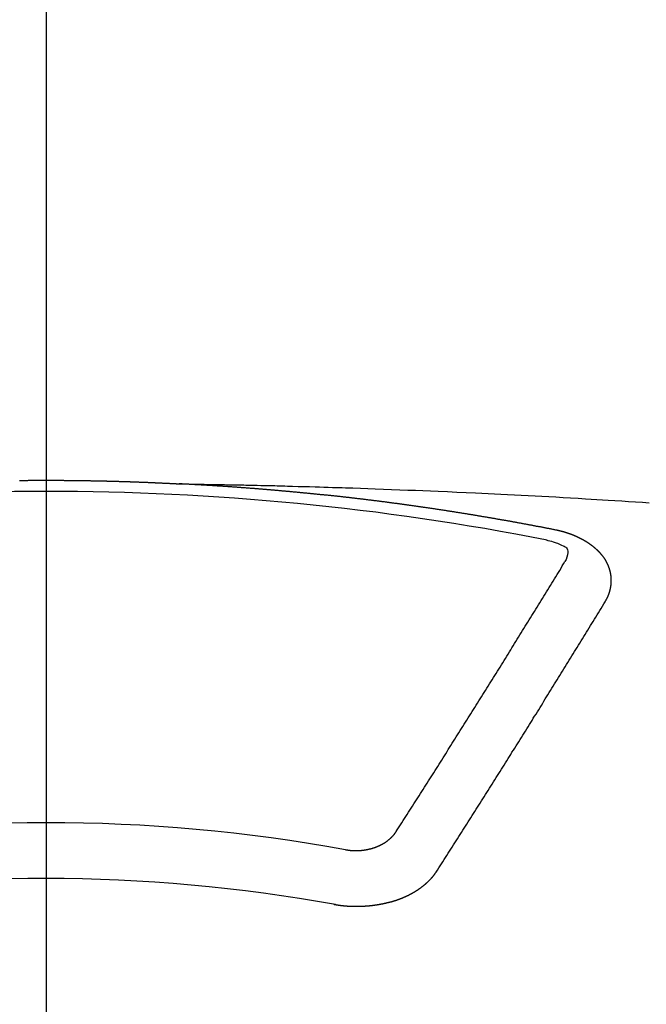
# Model space of a CAD drawing. Extents: x 0 to 26473, y -25 to 8845.
# Drawn here: x 3662 to 3669, y 6668 to 6680 of the extents above; entities that cross this region are included whole.
import ezdxf

# ---------------------------------------------------------------- set-up
doc = ezdxf.new("R2010")
doc.units = 0
doc.header["$LTSCALE"] = 50
doc.header["$MEASUREMENT"] = 0
doc.linetypes.add('CENTER2', pattern=[1.125, 0.75, -0.125, 0.125, -0.125])
doc.layers.add('150-機器', color=8, linetype='CONTINUOUS')

# ---------------------------------------------------------------- blocks, each defined once
blk = doc.blocks.new('F402_H')
at = {"layer": '150-機器', "color": 161, "linetype": 'CENTER2'}
blk.add_line((0, 136.026), (0, -355.416), dxfattribs=at)
at = {"layer": '150-機器', "color": 13, "linetype": 'Continuous'}
for points in [[(-0.319, -266.095), (-0.312, -266.095), (-0.305, -266.095), (-0.298, -266.095), (-0.292, -266.095), (-0.285, -266.095), (-0.278, -266.095), (-0.272, -266.095), (-0.265, -266.095), (-0.258, -266.095), (-0.251, -266.095), (-0.245, -266.095), (-0.238, -266.095), (-0.231, -266.095), (-0.225, -266.095), (-0.218, -266.095), (-0.211, -266.094), (-0.204, -266.094), (-0.198, -266.094), (-0.191, -266.094), (-0.184, -266.094), (-0.178, -266.094), (-0.171, -266.094), (-0.164, -266.094), (-0.157, -266.094), (-0.151, -266.094), (-0.144, -266.094), (-0.137, -266.094), (-0.13, -266.094), (-0.124, -266.094), (-0.117, -266.094), (-0.11, -266.094), (-0.104, -266.094), (-0.097, -266.094), (-0.09, -266.094), (-0.083, -266.094), (-0.077, -266.094), (-0.07, -266.094), (-0.063, -266.094), (-0.057, -266.094), (-0.05, -266.094), (-0.043, -266.094), (-0.036, -266.094), (-0.03, -266.094), (-0.023, -266.094), (-0.016, -266.094), (-0.01, -266.094), (-0.003, -266.094), (0.004, -266.094), (0.011, -266.094), (0.017, -266.094), (0.024, -266.094), (0.031, -266.094), (0.037, -266.094), (0.044, -266.094), (0.05, -266.094), (0.057, -266.094), (0.063, -266.094), (0.07, -266.094), (0.077, -266.094), (0.083, -266.094), (0.09, -266.094), (0.097, -266.094), (0.104, -266.094), (0.11, -266.094), (0.117, -266.094), (0.124, -266.094), (0.13, -266.094), (0.137, -266.094), (0.144, -266.094), (0.151, -266.094), (0.157, -266.094), (0.164, -266.094), (0.171, -266.094), (0.177, -266.094), (0.184, -266.094), (0.191, -266.094), (0.198, -266.094), (0.204, -266.094), (0.211, -266.094), (0.218, -266.095), (0.224, -266.095), (0.231, -266.095), (0.238, -266.095), (0.245, -266.095), (0.251, -266.095), (0.258, -266.095), (0.265, -266.095), (0.271, -266.095), (0.278, -266.095), (0.285, -266.095), (0.292, -266.095), (0.298, -266.095), (0.305, -266.095), (0.312, -266.095), (0.318, -266.095), (0.325, -266.095), (0.332, -266.096), (0.339, -266.096), (0.345, -266.096), (0.352, -266.096), (0.359, -266.096), (0.365, -266.096), (0.372, -266.096), (0.379, -266.096), (0.386, -266.096), (0.392, -266.096), (0.399, -266.096), (0.406, -266.096), (0.412, -266.097), (0.419, -266.097), (0.426, -266.097), (0.432, -266.097), (0.438, -266.097), (0.445, -266.097), (0.452, -266.097), (0.458, -266.097), (0.465, -266.097), (0.472, -266.097), (0.479, -266.098), (0.485, -266.098), (0.492, -266.098), (0.499, -266.098), (0.505, -266.098), (0.512, -266.098), (0.519, -266.098), (0.526, -266.098), (0.532, -266.098), (0.539, -266.099), (0.546, -266.099), (0.552, -266.099), (0.559, -266.099), (0.566, -266.099), (0.573, -266.099), (0.579, -266.099), (0.586, -266.099), (0.593, -266.1), (0.599, -266.1), (0.606, -266.1), (0.613, -266.1), (0.619, -266.1), (0.626, -266.1), (0.633, -266.1), (0.64, -266.101), (0.646, -266.101), (0.653, -266.101), (0.66, -266.101), (0.666, -266.101), (0.673, -266.101), (0.68, -266.101), (0.687, -266.102), (0.693, -266.102), (0.7, -266.102), (0.707, -266.102), (0.713, -266.102), (0.72, -266.102), (0.727, -266.102), (0.734, -266.103), (0.74, -266.103), (0.747, -266.103), (0.754, -266.103), (0.76, -266.103), (0.767, -266.103), (0.774, -266.104), (0.781, -266.104), (0.787, -266.104), (0.794, -266.104), (0.801, -266.104), (0.806, -266.105), (0.813, -266.105), (0.82, -266.105), (0.826, -266.105), (0.833, -266.105), (0.84, -266.105), (0.847, -266.106), (0.853, -266.106), (0.86, -266.106), (0.867, -266.106), (0.873, -266.106), (0.88, -266.107), (0.887, -266.107), (0.894, -266.107), (0.9, -266.107), (0.907, -266.107), (0.914, -266.108), (0.92, -266.108), (0.927, -266.108), (0.934, -266.108), (0.941, -266.108), (0.947, -266.109), (0.954, -266.109), (0.961, -266.109), (0.967, -266.109), (0.974, -266.109), (0.981, -266.11), (0.987, -266.11), (0.994, -266.11), (1.001, -266.11), (1.008, -266.11), (1.014, -266.111), (1.021, -266.111), (1.028, -266.111), (1.034, -266.111), (1.041, -266.112), (1.048, -266.112), (1.054, -266.112), (1.061, -266.112), (1.068, -266.113), (1.075, -266.113), (1.081, -266.113), (1.088, -266.113), (1.095, -266.114), (1.101, -266.114), (1.108, -266.114), (1.115, -266.114), (1.122, -266.115), (1.128, -266.115), (1.135, -266.115), (1.142, -266.115), (1.148, -266.116), (1.155, -266.116), (1.162, -266.116), (1.168, -266.116), (1.175, -266.117), (1.181, -266.117), (1.188, -266.117), (1.194, -266.117), (1.201, -266.118), (1.208, -266.118), (1.214, -266.118), (1.221, -266.118), (1.228, -266.119), (1.234, -266.119), (1.241, -266.119), (1.248, -266.12), (1.254, -266.12), (1.261, -266.12), (1.268, -266.12), (1.275, -266.121), (1.281, -266.121), (1.288, -266.121), (1.295, -266.122), (1.301, -266.122), (1.308, -266.122), (1.315, -266.123), (1.321, -266.123), (1.328, -266.123), (1.335, -266.123), (1.342, -266.124), (1.348, -266.124), (1.355, -266.124), (1.362, -266.125), (1.368, -266.125), (1.375, -266.125), (1.382, -266.126), (1.388, -266.126), (1.395, -266.126), (1.402, -266.127), (1.408, -266.127), (1.415, -266.127), (1.422, -266.128), (1.429, -266.128), (1.435, -266.128), (1.442, -266.128), (1.449, -266.129), (1.455, -266.129), (1.462, -266.129), (1.469, -266.13), (1.475, -266.13), (1.482, -266.13), (1.489, -266.131), (1.495, -266.131), (1.502, -266.131), (1.509, -266.132), (1.516, -266.132), (1.522, -266.132), (1.529, -266.133), (1.536, -266.133), (1.542, -266.133), (1.549, -266.134), (1.556, -266.134), (1.561, -266.134), (1.568, -266.135), (1.575, -266.135), (1.581, -266.135), (1.588, -266.136), (1.595, -266.136), (1.602, -266.136)], [(1.595, -266.136), (1.673, -266.137), (1.75, -266.139), (1.828, -266.14), (1.905, -266.142), (1.958, -266.143), (2.011, -266.144), (2.064, -266.145), (2.117, -266.146), (2.147, -266.146), (2.178, -266.147), (2.208, -266.147), (2.238, -266.148), (2.269, -266.148), (2.299, -266.149), (2.329, -266.149), (2.359, -266.15), (2.382, -266.15), (2.404, -266.151), (2.427, -266.151), (2.45, -266.152), (2.495, -266.153), (2.541, -266.154), (2.587, -266.155), (2.632, -266.156), (2.655, -266.156), (2.678, -266.157), (2.7, -266.157), (2.723, -266.158), (2.753, -266.158), (2.783, -266.159), (2.814, -266.16), (2.844, -266.161), (2.874, -266.162), (2.905, -266.163), (2.935, -266.164), (2.966, -266.165), (3.034, -266.167), (3.102, -266.168), (3.17, -266.17), (3.238, -266.172), (3.291, -266.173), (3.343, -266.175), (3.396, -266.177), (3.449, -266.179), (3.488, -266.18), (3.527, -266.181), (3.566, -266.182), (3.605, -266.183), (3.694, -266.186), (3.784, -266.189), (3.873, -266.192), (3.963, -266.196), (4.061, -266.199), (4.159, -266.203), (4.258, -266.207), (4.356, -266.211), (4.446, -266.214), (4.537, -266.218), (4.627, -266.222), (4.718, -266.226), (4.831, -266.23), (4.944, -266.235), (5.057, -266.24), (5.171, -266.246), (5.246, -266.249), (5.321, -266.253), (5.397, -266.257), (5.472, -266.261), (5.555, -266.265), (5.637, -266.269), (5.72, -266.273), (5.803, -266.277), (5.886, -266.282), (5.969, -266.286), (6.051, -266.291), (6.134, -266.295), (6.224, -266.301), (6.314, -266.306), (6.404, -266.311), (6.494, -266.316), (6.562, -266.32), (6.629, -266.324), (6.697, -266.328), (6.764, -266.332), (6.847, -266.337), (6.929, -266.343), (7.012, -266.348), (7.095, -266.353), (7.177, -266.359), (7.259, -266.364)], [(6.135, -266.693), (6.125, -266.691), (6.116, -266.689), (6.107, -266.687), (6.098, -266.685), (6.089, -266.684), (6.079, -266.682), (6.07, -266.68), (6.061, -266.678), (6.052, -266.676), (6.043, -266.674), (6.033, -266.673), (6.024, -266.671), (6.015, -266.669), (6.006, -266.667), (5.997, -266.665), (5.987, -266.664), (5.979, -266.662), (5.97, -266.66), (5.961, -266.658), (5.951, -266.656), (5.942, -266.655), (5.933, -266.653), (5.924, -266.651), (5.915, -266.65), (5.905, -266.649), (5.896, -266.647), (5.887, -266.645), (5.878, -266.643), (5.868, -266.641), (5.859, -266.64), (5.85, -266.638), (5.841, -266.636), (5.832, -266.634), (5.822, -266.633), (5.813, -266.631), (5.804, -266.629), (5.795, -266.627), (5.785, -266.626), (5.776, -266.624), (5.767, -266.622), (5.758, -266.621), (5.748, -266.619), (5.739, -266.617), (5.73, -266.615), (5.721, -266.614), (5.711, -266.612), (5.702, -266.61), (5.693, -266.609), (5.683, -266.607), (5.674, -266.605), (5.665, -266.603), (5.656, -266.602), (5.646, -266.6), (5.637, -266.598), (5.628, -266.597), (5.619, -266.595), (5.609, -266.593), (5.601, -266.592), (5.592, -266.59), (5.582, -266.588), (5.573, -266.587), (5.564, -266.585), (5.555, -266.583), (5.545, -266.582), (5.536, -266.58), (5.527, -266.578), (5.517, -266.577), (5.508, -266.575), (5.499, -266.573), (5.49, -266.572), (5.48, -266.57), (5.471, -266.568), (5.462, -266.567), (5.452, -266.565), (5.443, -266.564), (5.434, -266.562), (5.424, -266.56), (5.415, -266.559), (5.406, -266.557), (5.397, -266.555), (5.387, -266.554), (5.378, -266.552), (5.369, -266.551), (5.359, -266.549), (5.35, -266.547), (5.341, -266.546), (5.331, -266.544), (5.322, -266.543), (5.313, -266.541), (5.303, -266.539), (5.294, -266.538), (5.285, -266.536), (5.275, -266.535), (5.266, -266.533), (5.257, -266.532), (5.247, -266.53), (5.238, -266.528), (5.229, -266.527), (5.22, -266.525), (5.211, -266.524), (5.202, -266.522), (5.192, -266.521), (5.183, -266.519), (5.174, -266.517), (5.164, -266.516), (5.155, -266.514), (5.146, -266.513), (5.136, -266.511), (5.127, -266.51), (5.118, -266.508), (5.108, -266.507), (5.099, -266.505), (5.089, -266.504), (5.08, -266.502), (5.071, -266.501), (5.061, -266.499), (5.052, -266.498), (5.043, -266.496), (5.033, -266.495), (5.024, -266.493), (5.015, -266.492), (5.005, -266.49), (4.996, -266.489), (4.986, -266.487), (4.977, -266.486), (4.968, -266.484), (4.958, -266.483), (4.949, -266.481), (4.94, -266.48), (4.93, -266.478), (4.921, -266.477), (4.911, -266.475), (4.902, -266.474), (4.893, -266.472), (4.883, -266.471), (4.874, -266.469), (4.864, -266.468), (4.855, -266.466), (4.847, -266.465), (4.837, -266.464), (4.828, -266.462), (4.818, -266.461), (4.809, -266.459), (4.8, -266.458), (4.79, -266.456), (4.781, -266.455), (4.771, -266.453), (4.762, -266.452), (4.753, -266.451), (4.743, -266.449), (4.734, -266.448), (4.724, -266.446), (4.715, -266.445), (4.706, -266.444), (4.696, -266.442), (4.687, -266.441), (4.677, -266.439), (4.668, -266.438), (4.659, -266.437), (4.649, -266.435), (4.64, -266.434), (4.63, -266.432), (4.621, -266.431), (4.611, -266.43), (4.602, -266.428), (4.593, -266.427), (4.583, -266.425), (4.574, -266.424), (4.564, -266.423), (4.555, -266.421), (4.545, -266.42), (4.536, -266.419), (4.527, -266.417), (4.517, -266.416), (4.508, -266.415), (4.498, -266.413), (4.489, -266.412), (4.479, -266.411), (4.471, -266.409), (4.461, -266.408), (4.452, -266.407), (4.443, -266.405), (4.433, -266.404), (4.424, -266.403), (4.414, -266.401), (4.405, -266.4), (4.395, -266.399), (4.386, -266.397), (4.376, -266.396), (4.367, -266.395), (4.357, -266.393), (4.348, -266.392), (4.339, -266.391), (4.329, -266.389), (4.32, -266.388), (4.31, -266.387), (4.301, -266.386), (4.291, -266.384), (4.282, -266.383), (4.272, -266.382), (4.263, -266.38), (4.253, -266.379), (4.244, -266.378), (4.234, -266.377), (4.225, -266.375), (4.215, -266.374), (4.206, -266.373), (4.197, -266.372), (4.187, -266.37), (4.178, -266.369), (4.168, -266.368), (4.159, -266.367), (4.149, -266.365), (4.14, -266.364), (4.13, -266.363), (4.121, -266.362), (4.111, -266.36), (4.102, -266.359), (4.093, -266.358), (4.084, -266.357), (4.074, -266.355), (4.065, -266.354), (4.055, -266.353), (4.046, -266.352), (4.036, -266.351), (4.027, -266.349), (4.017, -266.348), (4.008, -266.347), (3.998, -266.346), (3.989, -266.345), (3.979, -266.343), (3.97, -266.342), (3.96, -266.341), (3.951, -266.34), (3.941, -266.339), (3.932, -266.337), (3.922, -266.336), (3.913, -266.335), (3.903, -266.334), (3.894, -266.333), (3.884, -266.332), (3.875, -266.33), (3.865, -266.329), (3.856, -266.328), (3.846, -266.327), (3.837, -266.326), (3.827, -266.325), (3.817, -266.323), (3.808, -266.322), (3.798, -266.321), (3.789, -266.32), (3.779, -266.319), (3.77, -266.318), (3.76, -266.317), (3.751, -266.316), (3.741, -266.314), (3.732, -266.313), (3.722, -266.312), (3.714, -266.311), (3.704, -266.31), (3.695, -266.309), (3.685, -266.308), (3.676, -266.307), (3.666, -266.306), (3.656, -266.304), (3.647, -266.303), (3.637, -266.302), (3.628, -266.301), (3.618, -266.3), (3.609, -266.299), (3.599, -266.298), (3.59, -266.297), (3.58, -266.296), (3.571, -266.295), (3.561, -266.294), (3.551, -266.293), (3.542, -266.291), (3.532, -266.29), (3.523, -266.289), (3.513, -266.288), (3.504, -266.287), (3.494, -266.286), (3.485, -266.285), (3.475, -266.284), (3.465, -266.283), (3.456, -266.282), (3.446, -266.281), (3.437, -266.28), (3.427, -266.279), (3.418, -266.278), (3.408, -266.277), (3.399, -266.276), (3.389, -266.275), (3.379, -266.274), (3.37, -266.273), (3.36, -266.273), (3.351, -266.272), (3.342, -266.271), (3.333, -266.27), (3.323, -266.269), (3.313, -266.268), (3.304, -266.267), (3.294, -266.266), (3.285, -266.265), (3.275, -266.264), (3.266, -266.263), (3.256, -266.262), (3.246, -266.261), (3.237, -266.26), (3.227, -266.259), (3.218, -266.258), (3.208, -266.257), (3.199, -266.256), (3.189, -266.255), (3.179, -266.254), (3.17, -266.253), (3.16, -266.252), (3.151, -266.251), (3.141, -266.25), (3.131, -266.249), (3.122, -266.248), (3.112, -266.248), (3.103, -266.247), (3.093, -266.246), (3.083, -266.245), (3.074, -266.244), (3.064, -266.243), (3.055, -266.242), (3.045, -266.241), (3.035, -266.24), (3.026, -266.239), (3.016, -266.238), (3.007, -266.237), (2.997, -266.237), (2.987, -266.236), (2.978, -266.235), (2.968, -266.234), (2.96, -266.233), (2.95, -266.232), (2.94, -266.231), (2.931, -266.23), (2.921, -266.229), (2.912, -266.229), (2.902, -266.228), (2.892, -266.227), (2.883, -266.226), (2.873, -266.225), (2.864, -266.224), (2.854, -266.223), (2.844, -266.223), (2.835, -266.222), (2.825, -266.221), (2.815, -266.22), (2.806, -266.219), (2.796, -266.218), (2.787, -266.217), (2.777, -266.217), (2.767, -266.216), (2.758, -266.215), (2.748, -266.214), (2.739, -266.213), (2.729, -266.212), (2.719, -266.212), (2.71, -266.211), (2.7, -266.21), (2.69, -266.209), (2.681, -266.208), (2.671, -266.208), (2.662, -266.207), (2.652, -266.206), (2.642, -266.205), (2.633, -266.204), (2.623, -266.204), (2.613, -266.203), (2.604, -266.202), (2.594, -266.201), (2.585, -266.201), (2.576, -266.2), (2.566, -266.199), (2.557, -266.198), (2.547, -266.197), (2.537, -266.197), (2.528, -266.196), (2.518, -266.195), (2.508, -266.194), (2.499, -266.194), (2.489, -266.193), (2.479, -266.192), (2.47, -266.191), (2.46, -266.191), (2.451, -266.19), (2.441, -266.189), (2.431, -266.188), (2.422, -266.188), (2.412, -266.187), (2.402, -266.186), (2.393, -266.186), (2.383, -266.185), (2.373, -266.184), (2.364, -266.183), (2.354, -266.183), (2.344, -266.182), (2.335, -266.181), (2.325, -266.181), (2.315, -266.18), (2.306, -266.179), (2.296, -266.178), (2.287, -266.178), (2.277, -266.177), (2.267, -266.176), (2.258, -266.176), (2.248, -266.175), (2.238, -266.174), (2.229, -266.174), (2.219, -266.173), (2.21, -266.172), (2.201, -266.172), (2.191, -266.171), (2.181, -266.17), (2.172, -266.17), (2.162, -266.169), (2.152, -266.168), (2.143, -266.168), (2.133, -266.167), (2.123, -266.166), (2.114, -266.166), (2.104, -266.165), (2.094, -266.165), (2.085, -266.164), (2.075, -266.163), (2.065, -266.163), (2.056, -266.162), (2.046, -266.161), (2.036, -266.161), (2.027, -266.16), (2.017, -266.16), (2.007, -266.159), (1.998, -266.158), (1.988, -266.158), (1.978, -266.157), (1.969, -266.157), (1.959, -266.156), (1.949, -266.156), (1.94, -266.155), (1.93, -266.154), (1.92, -266.154), (1.911, -266.153), (1.901, -266.153), (1.891, -266.152), (1.881, -266.152), (1.872, -266.151), (1.862, -266.15), (1.852, -266.15), (1.843, -266.149), (1.834, -266.149), (1.824, -266.148), (1.815, -266.148), (1.805, -266.147), (1.795, -266.147), (1.786, -266.146), (1.776, -266.146), (1.766, -266.145), (1.757, -266.145), (1.747, -266.144), (1.737, -266.143), (1.728, -266.143), (1.718, -266.142), (1.708, -266.142), (1.698, -266.141), (1.689, -266.141), (1.679, -266.14), (1.669, -266.14), (1.66, -266.139), (1.65, -266.139), (1.64, -266.138), (1.631, -266.138), (1.621, -266.137), (1.611, -266.137), (1.602, -266.136)], [(6.73, -267.557), (6.731, -267.555), (6.732, -267.553), (6.733, -267.551), (6.735, -267.549), (6.735, -267.546), (6.736, -267.544), (6.737, -267.542), (6.738, -267.54), (6.74, -267.538), (6.741, -267.536), (6.742, -267.534), (6.743, -267.531), (6.744, -267.529), (6.745, -267.527), (6.747, -267.525), (6.748, -267.523), (6.749, -267.521), (6.75, -267.518), (6.751, -267.516), (6.752, -267.514), (6.753, -267.512), (6.754, -267.51), (6.755, -267.508), (6.756, -267.505), (6.758, -267.503), (6.759, -267.501), (6.76, -267.499), (6.761, -267.497), (6.762, -267.494), (6.763, -267.492), (6.764, -267.49), (6.765, -267.488), (6.765, -267.486), (6.766, -267.484), (6.767, -267.481), (6.768, -267.479), (6.769, -267.477), (6.77, -267.475), (6.771, -267.472), (6.772, -267.47), (6.772, -267.468), (6.773, -267.466), (6.774, -267.464), (6.775, -267.461), (6.776, -267.459), (6.776, -267.457), (6.777, -267.455), (6.778, -267.453), (6.779, -267.45), (6.779, -267.448), (6.78, -267.446), (6.781, -267.444), (6.782, -267.441), (6.782, -267.439), (6.783, -267.437), (6.784, -267.435), (6.784, -267.432), (6.785, -267.43), (6.785, -267.428), (6.786, -267.426), (6.787, -267.423), (6.787, -267.421), (6.788, -267.419), (6.788, -267.417), (6.789, -267.414), (6.79, -267.412), (6.79, -267.41), (6.791, -267.408), (6.791, -267.405), (6.792, -267.403), (6.792, -267.402), (6.793, -267.4), (6.793, -267.397), (6.794, -267.395), (6.794, -267.393), (6.794, -267.391), (6.795, -267.388), (6.795, -267.386), (6.796, -267.384), (6.796, -267.382), (6.797, -267.379), (6.797, -267.377), (6.797, -267.375), (6.798, -267.373), (6.798, -267.37), (6.798, -267.368), (6.799, -267.366), (6.799, -267.364), (6.799, -267.361), (6.8, -267.359), (6.8, -267.357), (6.8, -267.355), (6.8, -267.352), (6.801, -267.35), (6.801, -267.348), (6.801, -267.346), (6.801, -267.343), (6.802, -267.341), (6.802, -267.339), (6.802, -267.337), (6.802, -267.334), (6.802, -267.332), (6.802, -267.33), (6.803, -267.328), (6.803, -267.325), (6.803, -267.323), (6.803, -267.321), (6.803, -267.319), (6.803, -267.316), (6.803, -267.314), (6.803, -267.312), (6.803, -267.309), (6.803, -267.307), (6.803, -267.305), (6.803, -267.303), (6.803, -267.3), (6.803, -267.298), (6.803, -267.296), (6.803, -267.294), (6.803, -267.291), (6.803, -267.289), (6.803, -267.287), (6.803, -267.285), (6.803, -267.282), (6.803, -267.28), (6.803, -267.278), (6.803, -267.276), (6.802, -267.273), (6.802, -267.271), (6.802, -267.269), (6.802, -267.267), (6.802, -267.264), (6.802, -267.262), (6.801, -267.26), (6.801, -267.258), (6.801, -267.255), (6.801, -267.253), (6.801, -267.251), (6.8, -267.249), (6.8, -267.246), (6.8, -267.244), (6.8, -267.242), (6.799, -267.24), (6.799, -267.237), (6.799, -267.235), (6.798, -267.233), (6.798, -267.231), (6.798, -267.228), (6.797, -267.226), (6.797, -267.224), (6.796, -267.222), (6.796, -267.219), (6.796, -267.217), (6.795, -267.215), (6.795, -267.213), (6.794, -267.211), (6.794, -267.208), (6.793, -267.206), (6.793, -267.204), (6.793, -267.202), (6.792, -267.199), (6.792, -267.197), (6.791, -267.195), (6.791, -267.193), (6.79, -267.191), (6.789, -267.188), (6.789, -267.186), (6.788, -267.184), (6.788, -267.182), (6.787, -267.179), (6.787, -267.177), (6.786, -267.175), (6.785, -267.173), (6.785, -267.171), (6.784, -267.168), (6.783, -267.166), (6.783, -267.164), (6.782, -267.162), (6.781, -267.16), (6.781, -267.157), (6.78, -267.155), (6.779, -267.153), (6.778, -267.151), (6.778, -267.149), (6.777, -267.147), (6.776, -267.144), (6.775, -267.142), (6.775, -267.14), (6.774, -267.138), (6.773, -267.136), (6.772, -267.133), (6.771, -267.131), (6.77, -267.129), (6.77, -267.127), (6.769, -267.125), (6.768, -267.123), (6.767, -267.12), (6.766, -267.118), (6.765, -267.116), (6.764, -267.114), (6.763, -267.112), (6.762, -267.11), (6.761, -267.108), (6.76, -267.105), (6.759, -267.103), (6.758, -267.101), (6.757, -267.099), (6.756, -267.097), (6.755, -267.095), (6.754, -267.093), (6.753, -267.091), (6.752, -267.088), (6.751, -267.086), (6.75, -267.084), (6.749, -267.082), (6.748, -267.08), (6.747, -267.078), (6.745, -267.076), (6.744, -267.074), (6.743, -267.072), (6.742, -267.07), (6.741, -267.067), (6.74, -267.065), (6.738, -267.063), (6.737, -267.061), (6.736, -267.059), (6.735, -267.057), (6.734, -267.055), (6.733, -267.053), (6.732, -267.051), (6.731, -267.049), (6.729, -267.047), (6.728, -267.045), (6.727, -267.043), (6.725, -267.041), (6.724, -267.039), (6.723, -267.037), (6.721, -267.034), (6.72, -267.032), (6.718, -267.03), (6.717, -267.028), (6.716, -267.026), (6.714, -267.025), (6.713, -267.023), (6.711, -267.021), (6.71, -267.019), (6.708, -267.017), (6.707, -267.015), (6.705, -267.013), (6.704, -267.011), (6.702, -267.009), (6.701, -267.007), (6.699, -267.005), (6.698, -267.003), (6.696, -267.002), (6.695, -267), (6.693, -266.998), (6.692, -266.996), (6.69, -266.994), (6.688, -266.992), (6.687, -266.99), (6.685, -266.988), (6.683, -266.986), (6.682, -266.984), (6.68, -266.982), (6.678, -266.98), (6.677, -266.978), (6.675, -266.976), (6.673, -266.974), (6.672, -266.972), (6.67, -266.971), (6.668, -266.969), (6.666, -266.967), (6.665, -266.965), (6.663, -266.963), (6.661, -266.961), (6.659, -266.959), (6.658, -266.957), (6.656, -266.956), (6.654, -266.954), (6.652, -266.952), (6.65, -266.95), (6.648, -266.948), (6.647, -266.946), (6.645, -266.944), (6.643, -266.943), (6.641, -266.941), (6.639, -266.939), (6.637, -266.937), (6.635, -266.935), (6.633, -266.933), (6.631, -266.932), (6.629, -266.93), (6.627, -266.928), (6.625, -266.926), (6.623, -266.924), (6.621, -266.923), (6.619, -266.921), (6.617, -266.919), (6.615, -266.917), (6.613, -266.916), (6.611, -266.914), (6.609, -266.912), (6.607, -266.91), (6.605, -266.909), (6.603, -266.907), (6.601, -266.905), (6.599, -266.903), (6.597, -266.902), (6.595, -266.9), (6.593, -266.898), (6.591, -266.897), (6.588, -266.895), (6.586, -266.893), (6.584, -266.891), (6.582, -266.89), (6.58, -266.888), (6.578, -266.886), (6.575, -266.885), (6.573, -266.883), (6.571, -266.881), (6.569, -266.88), (6.567, -266.878), (6.564, -266.876), (6.562, -266.875), (6.56, -266.873), (6.558, -266.871), (6.555, -266.87), (6.553, -266.868), (6.551, -266.867), (6.549, -266.865), (6.546, -266.863), (6.544, -266.862), (6.542, -266.86), (6.539, -266.859), (6.537, -266.857), (6.535, -266.855), (6.532, -266.854), (6.53, -266.852), (6.528, -266.851), (6.525, -266.849), (6.523, -266.848), (6.521, -266.846), (6.518, -266.844), (6.516, -266.843), (6.513, -266.841), (6.511, -266.84), (6.509, -266.838), (6.506, -266.837), (6.504, -266.835), (6.501, -266.834), (6.499, -266.832), (6.496, -266.831), (6.494, -266.829), (6.491, -266.828), (6.489, -266.826), (6.486, -266.825), (6.484, -266.823), (6.481, -266.822), (6.479, -266.821), (6.476, -266.819), (6.474, -266.818), (6.471, -266.816), (6.469, -266.815), (6.466, -266.813), (6.464, -266.812), (6.461, -266.81), (6.458, -266.809), (6.456, -266.808), (6.453, -266.806), (6.451, -266.805), (6.448, -266.803), (6.446, -266.802), (6.443, -266.801), (6.44, -266.799), (6.438, -266.798), (6.435, -266.797), (6.432, -266.795), (6.43, -266.794), (6.427, -266.793), (6.424, -266.791), (6.422, -266.79), (6.419, -266.789), (6.416, -266.787), (6.414, -266.786), (6.411, -266.785), (6.408, -266.783), (6.406, -266.782), (6.403, -266.781), (6.4, -266.78), (6.397, -266.778), (6.395, -266.777), (6.392, -266.776), (6.389, -266.774), (6.386, -266.773), (6.384, -266.772), (6.381, -266.771), (6.378, -266.77), (6.375, -266.768), (6.372, -266.767), (6.37, -266.766), (6.367, -266.765), (6.364, -266.763), (6.361, -266.762), (6.358, -266.761), (6.357, -266.76), (6.354, -266.759), (6.351, -266.758), (6.348, -266.756), (6.345, -266.755), (6.342, -266.754), (6.339, -266.753), (6.337, -266.752), (6.334, -266.751), (6.331, -266.75), (6.328, -266.748), (6.325, -266.747), (6.322, -266.746), (6.319, -266.745), (6.316, -266.744), (6.313, -266.743), (6.31, -266.742), (6.308, -266.741), (6.305, -266.74), (6.302, -266.739), (6.299, -266.738), (6.296, -266.737), (6.293, -266.736), (6.29, -266.735), (6.287, -266.734), (6.284, -266.733), (6.281, -266.731), (6.278, -266.73), (6.275, -266.729), (6.272, -266.729), (6.269, -266.728), (6.266, -266.727), (6.263, -266.726), (6.26, -266.725), (6.257, -266.724), (6.254, -266.723), (6.251, -266.722), (6.248, -266.721), (6.245, -266.72), (6.242, -266.719), (6.238, -266.718), (6.235, -266.717), (6.232, -266.716), (6.229, -266.716), (6.226, -266.715), (6.223, -266.714), (6.22, -266.713), (6.217, -266.712), (6.214, -266.711), (6.211, -266.711), (6.207, -266.71), (6.204, -266.709), (6.201, -266.708), (6.198, -266.707), (6.195, -266.707), (6.192, -266.706), (6.189, -266.705), (6.185, -266.704), (6.182, -266.704), (6.179, -266.703), (6.176, -266.702), (6.173, -266.701), (6.17, -266.701), (6.166, -266.7), (6.163, -266.699), (6.16, -266.698), (6.157, -266.698), (6.154, -266.697), (6.15, -266.696), (6.147, -266.695), (6.144, -266.695), (6.141, -266.694), (6.138, -266.693), (6.135, -266.693)], [(6.021, -266.811), (6.041, -266.817), (6.062, -266.822), (6.083, -266.827), (6.103, -266.833), (6.116, -266.837), (6.129, -266.841), (6.141, -266.845), (6.154, -266.85), (6.172, -266.857), (6.189, -266.866), (6.206, -266.874), (6.224, -266.883), (6.235, -266.888), (6.247, -266.894), (6.257, -266.9), (6.266, -266.908), (6.273, -266.919), (6.278, -266.933), (6.281, -266.948), (6.282, -266.963), (6.278, -266.992), (6.27, -267.02), (6.259, -267.047), (6.246, -267.073)], [(4.218, -270.316), (4.234, -270.291), (4.251, -270.266), (4.267, -270.241), (4.283, -270.216), (4.299, -270.191), (4.315, -270.166), (4.331, -270.141), (4.347, -270.116), (4.363, -270.091), (4.379, -270.066), (4.395, -270.041), (4.411, -270.016), (4.427, -269.991), (4.443, -269.966), (4.459, -269.941), (4.474, -269.916), (4.49, -269.891), (4.506, -269.865), (4.522, -269.84), (4.538, -269.815), (4.554, -269.79), (4.57, -269.765), (4.586, -269.739), (4.602, -269.714), (4.618, -269.689), (4.634, -269.665), (4.65, -269.639), (4.666, -269.614), (4.682, -269.589), (4.698, -269.563), (4.714, -269.538), (4.73, -269.513), (4.746, -269.488), (4.762, -269.462), (4.778, -269.437), (4.794, -269.412), (4.81, -269.386), (4.826, -269.361), (4.842, -269.335), (4.858, -269.31), (4.874, -269.286), (4.89, -269.26), (4.906, -269.235), (4.922, -269.209), (4.938, -269.184), (4.954, -269.159), (4.97, -269.133), (4.986, -269.108), (5.002, -269.082), (5.018, -269.057), (5.034, -269.031), (5.05, -269.006), (5.066, -268.98), (5.082, -268.955), (5.098, -268.929), (5.114, -268.905), (5.13, -268.879), (5.146, -268.854), (5.162, -268.828), (5.178, -268.802), (5.194, -268.777), (5.21, -268.751), (5.226, -268.726), (5.241, -268.7), (5.257, -268.674), (5.273, -268.649), (5.289, -268.623), (5.305, -268.598), (5.321, -268.572), (5.337, -268.546), (5.353, -268.522), (5.369, -268.496), (5.385, -268.47), (5.401, -268.445), (5.417, -268.419), (5.433, -268.393), (5.449, -268.367), (5.465, -268.342), (5.481, -268.316), (5.497, -268.29), (5.513, -268.264), (5.529, -268.239), (5.545, -268.213), (5.561, -268.187), (5.577, -268.161), (5.593, -268.136), (5.608, -268.111), (5.624, -268.085), (5.64, -268.059), (5.656, -268.033), (5.672, -268.007), (5.688, -267.981), (5.704, -267.956), (5.72, -267.93), (5.736, -267.904), (5.752, -267.878), (5.768, -267.852), (5.784, -267.826), (5.8, -267.8), (5.816, -267.775), (5.832, -267.749), (5.848, -267.723), (5.864, -267.697), (5.88, -267.672), (5.896, -267.646), (5.912, -267.62), (5.928, -267.594), (5.944, -267.568), (5.96, -267.542), (5.976, -267.516), (5.991, -267.49), (6.007, -267.464), (6.023, -267.437), (6.039, -267.411), (6.055, -267.386), (6.071, -267.36), (6.087, -267.334), (6.103, -267.308), (6.119, -267.282), (6.135, -267.256), (6.151, -267.23), (6.166, -267.204), (6.182, -267.178), (6.198, -267.151), (6.214, -267.125), (6.23, -267.099), (6.246, -267.073)], [(4.695, -270.81), (4.711, -270.786), (4.727, -270.761), (4.743, -270.736), (4.759, -270.711), (4.776, -270.686), (4.792, -270.661), (4.808, -270.635), (4.824, -270.61), (4.84, -270.585), (4.855, -270.56), (4.871, -270.535), (4.887, -270.509), (4.903, -270.484), (4.919, -270.459), (4.935, -270.434), (4.951, -270.41), (4.968, -270.384), (4.984, -270.359), (5, -270.334), (5.016, -270.308), (5.032, -270.283), (5.048, -270.258), (5.064, -270.232), (5.08, -270.207), (5.096, -270.182), (5.112, -270.156), (5.128, -270.131), (5.144, -270.106), (5.16, -270.08), (5.177, -270.055), (5.193, -270.031), (5.209, -270.005), (5.225, -269.98), (5.24, -269.954), (5.256, -269.929), (5.272, -269.904), (5.288, -269.878), (5.304, -269.853), (5.32, -269.827), (5.336, -269.802), (5.352, -269.776), (5.368, -269.751), (5.385, -269.725), (5.401, -269.7), (5.417, -269.674), (5.433, -269.65), (5.449, -269.624), (5.465, -269.599), (5.481, -269.573), (5.497, -269.548), (5.513, -269.522), (5.529, -269.496), (5.545, -269.471), (5.561, -269.445), (5.577, -269.42), (5.593, -269.394), (5.608, -269.368), (5.625, -269.343), (5.641, -269.317), (5.657, -269.291), (5.673, -269.267), (5.689, -269.241), (5.705, -269.215), (5.721, -269.19), (5.737, -269.164), (5.753, -269.138), (5.769, -269.113), (5.785, -269.087), (5.801, -269.061), (5.817, -269.035), (5.833, -269.01), (5.849, -268.984), (5.865, -268.958), (5.881, -268.932), (5.898, -268.908), (5.914, -268.882), (5.93, -268.856), (5.946, -268.83), (5.962, -268.804), (5.978, -268.778), (5.993, -268.753), (6.009, -268.727), (6.025, -268.701), (6.041, -268.675), (6.057, -268.649), (6.073, -268.623), (6.089, -268.597), (6.105, -268.571), (6.121, -268.546), (6.137, -268.521), (6.153, -268.495), (6.169, -268.469), (6.185, -268.443), (6.202, -268.417), (6.218, -268.391), (6.234, -268.365), (6.25, -268.339), (6.266, -268.313), (6.282, -268.287), (6.298, -268.261), (6.314, -268.235), (6.33, -268.209), (6.346, -268.183), (6.361, -268.157), (6.377, -268.132), (6.393, -268.106), (6.409, -268.08), (6.425, -268.053), (6.441, -268.027), (6.457, -268.001), (6.473, -267.975), (6.489, -267.949), (6.505, -267.923), (6.521, -267.897), (6.537, -267.871), (6.553, -267.844), (6.569, -267.818), (6.586, -267.792), (6.602, -267.767), (6.618, -267.741), (6.634, -267.715), (6.65, -267.688), (6.666, -267.662), (6.682, -267.636), (6.698, -267.61), (6.714, -267.583), (6.73, -267.557)], [(3.605, -270.541), (3.609, -270.541), (3.613, -270.542), (3.616, -270.543), (3.62, -270.543), (3.624, -270.544), (3.628, -270.544), (3.631, -270.545), (3.635, -270.546), (3.639, -270.546), (3.642, -270.546), (3.646, -270.547), (3.65, -270.547), (3.654, -270.548), (3.658, -270.548), (3.661, -270.549), (3.665, -270.549), (3.669, -270.549), (3.673, -270.55), (3.677, -270.55), (3.68, -270.55), (3.684, -270.55), (3.688, -270.551), (3.692, -270.551), (3.696, -270.551), (3.7, -270.551), (3.704, -270.551), (3.707, -270.551), (3.711, -270.552), (3.715, -270.552), (3.719, -270.552), (3.722, -270.552), (3.726, -270.552), (3.73, -270.552), (3.733, -270.552), (3.737, -270.552), (3.741, -270.552), (3.745, -270.552), (3.749, -270.552), (3.753, -270.551), (3.757, -270.551), (3.761, -270.551), (3.764, -270.551), (3.768, -270.551), (3.772, -270.551), (3.776, -270.55), (3.78, -270.55), (3.784, -270.55), (3.788, -270.549), (3.791, -270.549), (3.795, -270.549), (3.799, -270.548), (3.803, -270.548), (3.807, -270.548), (3.811, -270.547), (3.815, -270.547), (3.818, -270.546), (3.822, -270.546), (3.826, -270.545), (3.83, -270.545), (3.834, -270.544), (3.838, -270.544), (3.841, -270.543), (3.845, -270.542), (3.849, -270.542), (3.853, -270.541), (3.857, -270.54), (3.86, -270.54), (3.864, -270.539), (3.868, -270.538), (3.872, -270.537), (3.875, -270.537), (3.879, -270.536), (3.883, -270.535), (3.887, -270.534), (3.89, -270.533), (3.894, -270.532), (3.898, -270.532), (3.902, -270.531), (3.905, -270.53), (3.909, -270.529), (3.913, -270.528), (3.916, -270.527), (3.92, -270.526), (3.924, -270.525), (3.927, -270.524), (3.931, -270.523), (3.934, -270.521), (3.938, -270.52), (3.942, -270.519), (3.945, -270.518), (3.949, -270.517), (3.952, -270.516), (3.956, -270.514), (3.96, -270.513), (3.963, -270.512), (3.967, -270.51), (3.97, -270.509), (3.974, -270.508), (3.977, -270.506), (3.981, -270.505), (3.984, -270.504), (3.988, -270.502), (3.991, -270.501), (3.994, -270.499), (3.998, -270.498), (4.001, -270.496), (4.005, -270.495), (4.008, -270.493), (4.011, -270.492), (4.015, -270.49), (4.018, -270.489), (4.022, -270.487), (4.025, -270.485), (4.028, -270.484), (4.031, -270.482), (4.035, -270.48), (4.038, -270.479), (4.041, -270.477), (4.044, -270.475), (4.048, -270.473), (4.051, -270.472), (4.054, -270.47), (4.057, -270.468), (4.06, -270.466), (4.063, -270.464), (4.066, -270.462), (4.069, -270.461), (4.073, -270.459), (4.076, -270.457), (4.079, -270.455), (4.082, -270.453), (4.085, -270.451), (4.088, -270.449), (4.091, -270.447), (4.093, -270.445), (4.096, -270.443), (4.098, -270.441), (4.101, -270.439), (4.104, -270.437), (4.107, -270.435), (4.11, -270.433), (4.112, -270.431), (4.115, -270.429), (4.118, -270.427), (4.121, -270.424), (4.123, -270.422), (4.126, -270.42), (4.129, -270.418), (4.131, -270.417), (4.134, -270.415), (4.136, -270.412), (4.139, -270.41), (4.142, -270.408), (4.144, -270.406), (4.147, -270.403), (4.149, -270.401), (4.152, -270.399), (4.154, -270.397), (4.156, -270.394), (4.159, -270.392), (4.161, -270.39), (4.163, -270.387), (4.166, -270.385), (4.168, -270.383), (4.17, -270.38), (4.172, -270.378), (4.175, -270.376), (4.177, -270.373), (4.179, -270.371), (4.181, -270.368), (4.183, -270.366), (4.185, -270.364), (4.187, -270.361), (4.189, -270.359), (4.191, -270.356), (4.193, -270.354), (4.195, -270.351), (4.197, -270.349), (4.199, -270.347), (4.2, -270.344), (4.202, -270.342), (4.204, -270.339), (4.206, -270.337), (4.207, -270.334), (4.209, -270.332), (4.211, -270.329), (4.212, -270.327), (4.214, -270.324), (4.215, -270.321), (4.217, -270.319), (4.218, -270.316)], [(3.464, -271.199), (3.467, -271.2), (3.471, -271.201), (3.474, -271.201), (3.478, -271.202), (3.481, -271.202), (3.485, -271.203), (3.488, -271.203), (3.491, -271.204), (3.495, -271.204), (3.498, -271.205), (3.502, -271.206), (3.505, -271.206), (3.509, -271.207), (3.512, -271.207), (3.516, -271.208), (3.519, -271.208), (3.523, -271.209), (3.526, -271.209), (3.53, -271.21), (3.533, -271.21), (3.537, -271.211), (3.54, -271.211), (3.544, -271.212), (3.547, -271.212), (3.551, -271.213), (3.554, -271.213), (3.558, -271.213), (3.561, -271.214), (3.565, -271.214), (3.568, -271.215), (3.572, -271.215), (3.575, -271.215), (3.579, -271.216), (3.582, -271.216), (3.586, -271.216), (3.589, -271.217), (3.593, -271.217), (3.597, -271.217), (3.6, -271.218), (3.604, -271.218), (3.607, -271.218), (3.611, -271.219), (3.614, -271.219), (3.618, -271.219), (3.621, -271.219), (3.625, -271.22), (3.629, -271.22), (3.632, -271.22), (3.636, -271.22), (3.639, -271.22), (3.643, -271.221), (3.646, -271.221), (3.65, -271.221), (3.654, -271.221), (3.657, -271.221), (3.661, -271.222), (3.664, -271.222), (3.668, -271.222), (3.672, -271.222), (3.675, -271.222), (3.679, -271.222), (3.682, -271.222), (3.686, -271.223), (3.69, -271.223), (3.693, -271.223), (3.697, -271.223), (3.7, -271.223), (3.704, -271.223), (3.707, -271.223), (3.711, -271.223), (3.715, -271.223), (3.718, -271.223), (3.721, -271.223), (3.724, -271.223), (3.728, -271.223), (3.732, -271.223), (3.735, -271.223), (3.739, -271.223), (3.743, -271.223), (3.746, -271.223), (3.75, -271.223), (3.753, -271.223), (3.757, -271.223), (3.761, -271.223), (3.764, -271.223), (3.768, -271.223), (3.771, -271.223), (3.775, -271.223), (3.779, -271.223), (3.782, -271.223), (3.786, -271.222), (3.789, -271.222), (3.793, -271.222), (3.797, -271.222), (3.8, -271.222), (3.804, -271.222), (3.807, -271.222), (3.811, -271.222), (3.815, -271.221), (3.818, -271.221), (3.822, -271.221), (3.825, -271.221), (3.829, -271.221), (3.833, -271.22), (3.836, -271.22), (3.84, -271.22), (3.843, -271.22), (3.847, -271.219), (3.851, -271.219), (3.854, -271.219), (3.858, -271.219), (3.861, -271.218), (3.865, -271.218), (3.868, -271.218), (3.872, -271.218), (3.876, -271.217), (3.879, -271.217), (3.883, -271.217), (3.886, -271.216), (3.89, -271.216), (3.894, -271.216), (3.897, -271.215), (3.901, -271.215), (3.904, -271.214), (3.908, -271.214), (3.911, -271.214), (3.915, -271.213), (3.919, -271.213), (3.922, -271.212), (3.926, -271.212), (3.929, -271.212), (3.933, -271.211), (3.936, -271.211), (3.94, -271.21), (3.943, -271.21), (3.947, -271.209), (3.951, -271.209), (3.954, -271.208), (3.958, -271.208), (3.961, -271.207), (3.965, -271.207), (3.968, -271.206), (3.972, -271.206), (3.975, -271.205), (3.979, -271.205), (3.982, -271.204), (3.986, -271.204), (3.989, -271.203), (3.993, -271.203), (3.996, -271.202), (4, -271.201), (4.003, -271.201), (4.007, -271.2), (4.01, -271.2), (4.014, -271.199), (4.017, -271.198), (4.021, -271.198), (4.024, -271.197), (4.028, -271.197), (4.031, -271.196), (4.035, -271.195), (4.038, -271.195), (4.042, -271.194), (4.045, -271.193), (4.049, -271.192), (4.052, -271.192), (4.056, -271.191), (4.059, -271.19), (4.063, -271.19), (4.066, -271.189), (4.07, -271.188), (4.073, -271.187), (4.076, -271.187), (4.08, -271.186), (4.083, -271.185), (4.087, -271.184), (4.09, -271.184), (4.094, -271.183), (4.097, -271.182), (4.099, -271.181), (4.103, -271.18), (4.106, -271.179), (4.11, -271.179), (4.113, -271.178), (4.116, -271.177), (4.12, -271.176), (4.123, -271.175), (4.126, -271.174), (4.13, -271.173), (4.133, -271.173), (4.137, -271.172), (4.14, -271.172), (4.143, -271.171), (4.147, -271.17), (4.15, -271.169), (4.153, -271.168), (4.157, -271.167), (4.16, -271.166), (4.163, -271.165), (4.167, -271.164), (4.17, -271.163), (4.173, -271.162), (4.176, -271.161), (4.18, -271.16), (4.183, -271.159), (4.186, -271.158), (4.19, -271.157), (4.193, -271.156), (4.196, -271.155), (4.199, -271.154), (4.203, -271.153), (4.206, -271.152), (4.209, -271.151), (4.212, -271.15), (4.216, -271.149), (4.219, -271.148), (4.222, -271.147), (4.225, -271.145), (4.228, -271.144), (4.232, -271.143), (4.235, -271.142), (4.238, -271.141), (4.241, -271.14), (4.244, -271.139), (4.247, -271.137), (4.251, -271.136), (4.254, -271.135), (4.257, -271.134), (4.26, -271.133), (4.263, -271.131), (4.266, -271.13), (4.269, -271.129), (4.272, -271.128), (4.276, -271.127), (4.279, -271.125), (4.282, -271.124), (4.285, -271.123), (4.288, -271.122), (4.291, -271.12), (4.294, -271.119), (4.297, -271.118), (4.3, -271.117), (4.303, -271.115), (4.306, -271.114), (4.309, -271.113), (4.312, -271.111), (4.315, -271.11), (4.318, -271.109), (4.321, -271.107), (4.324, -271.106), (4.327, -271.105), (4.33, -271.103), (4.333, -271.102), (4.336, -271.101), (4.339, -271.099), (4.342, -271.098), (4.345, -271.096), (4.348, -271.095), (4.351, -271.094), (4.354, -271.092), (4.357, -271.091), (4.36, -271.089), (4.362, -271.088), (4.365, -271.087), (4.368, -271.085), (4.371, -271.084), (4.374, -271.082), (4.377, -271.081), (4.38, -271.079), (4.382, -271.078), (4.385, -271.076), (4.388, -271.075), (4.391, -271.073), (4.394, -271.072), (4.397, -271.07), (4.399, -271.069), (4.402, -271.067), (4.405, -271.066), (4.408, -271.064), (4.41, -271.063), (4.413, -271.061), (4.416, -271.06), (4.419, -271.058), (4.421, -271.057), (4.424, -271.055), (4.427, -271.054), (4.43, -271.052), (4.432, -271.05), (4.435, -271.049), (4.438, -271.047), (4.44, -271.046), (4.443, -271.044), (4.446, -271.042), (4.448, -271.041), (4.451, -271.039), (4.453, -271.038), (4.456, -271.036), (4.459, -271.034), (4.461, -271.033), (4.464, -271.031), (4.466, -271.029), (4.469, -271.028), (4.472, -271.026), (4.474, -271.024), (4.476, -271.023), (4.478, -271.021), (4.481, -271.019), (4.483, -271.018), (4.486, -271.016), (4.488, -271.014), (4.491, -271.013), (4.493, -271.011), (4.496, -271.009), (4.498, -271.007), (4.501, -271.006), (4.503, -271.004), (4.506, -271.002), (4.508, -271), (4.51, -270.999), (4.513, -270.997), (4.515, -270.995), (4.518, -270.993), (4.52, -270.992), (4.522, -270.99), (4.525, -270.988), (4.527, -270.986), (4.529, -270.985), (4.532, -270.983), (4.534, -270.981), (4.536, -270.979), (4.539, -270.977), (4.541, -270.976), (4.543, -270.974), (4.546, -270.972), (4.548, -270.97), (4.55, -270.968), (4.552, -270.966), (4.555, -270.965), (4.557, -270.963), (4.559, -270.961), (4.561, -270.959), (4.563, -270.957), (4.566, -270.955), (4.568, -270.953), (4.57, -270.952), (4.572, -270.95), (4.574, -270.948), (4.576, -270.946), (4.579, -270.944), (4.581, -270.942), (4.583, -270.94), (4.585, -270.938), (4.587, -270.936), (4.589, -270.935), (4.591, -270.933), (4.593, -270.931), (4.595, -270.929), (4.597, -270.927), (4.599, -270.925), (4.601, -270.923), (4.603, -270.921), (4.605, -270.919), (4.607, -270.917), (4.609, -270.915), (4.611, -270.913), (4.613, -270.911), (4.615, -270.909), (4.617, -270.907), (4.619, -270.905), (4.621, -270.903), (4.623, -270.901), (4.625, -270.899), (4.627, -270.897), (4.629, -270.896), (4.63, -270.894), (4.632, -270.892), (4.634, -270.889), (4.636, -270.887), (4.638, -270.885), (4.64, -270.883), (4.641, -270.881), (4.643, -270.879), (4.645, -270.877), (4.647, -270.875), (4.648, -270.873), (4.65, -270.871), (4.652, -270.869), (4.654, -270.867), (4.655, -270.865), (4.657, -270.863), (4.659, -270.861), (4.66, -270.859), (4.662, -270.857), (4.663, -270.855), (4.665, -270.853), (4.667, -270.851), (4.668, -270.848), (4.67, -270.846), (4.671, -270.844), (4.673, -270.842), (4.674, -270.84), (4.676, -270.838), (4.677, -270.836), (4.679, -270.834), (4.68, -270.832), (4.682, -270.83), (4.683, -270.827), (4.685, -270.825), (4.686, -270.823), (4.688, -270.821), (4.689, -270.819), (4.691, -270.817), (4.692, -270.815), (4.694, -270.813), (4.695, -270.81)]]:
    blk.add_lwpolyline(points, dxfattribs=at)
for centre, radius, start, end in [((0, -297.518), 31.291, 78.8896, 101.1104), ((0, -290.362), 20.146, 79.6922, 100.3078), ((0, -290.362), 19.474, 79.6922, 100.3078)]:
    blk.add_arc(centre, radius, start, end, dxfattribs=at)

msp = doc.modelspace()

# ---------------------------------------------------------------- block references
at = {"layer": '150-機器'}
msp.add_blockref('F402_H', (3662.251, 6940.134), dxfattribs=at)

doc.saveas('drawing.dxf')
